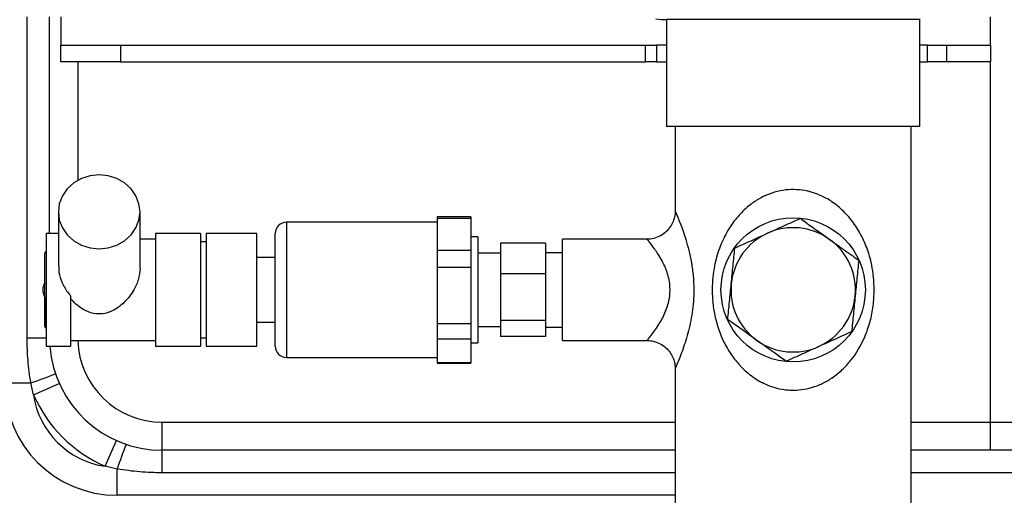
# Model space of a CAD drawing. Units: millimetres. Extents: x 4 to 416, y 4 to 293.
# Drawn here: x 191 to 207, y 203 to 210 of the extents above; entities that cross this region are included whole.
import ezdxf

# ---------------------------------------------------------------- set-up
doc = ezdxf.new("R2010")
doc.units = ezdxf.units.MM
doc.layers.add('FORMAT', color=7, linetype='Continuous')
doc.styles.add('SLDTEXTSTYLE0', font='TXT', dxfattribs={"width": 0.75})
doc.dimstyles.new('SLDDIMSTYLE1', dxfattribs={"dimtxt": 3.5, "dimasz": 3.302, "dimexe": 0, "dimexo": 0.0625, "dimgap": 0.875, "dimtad": 1, "dimdec": 0, "dimlfac": 11, "dimrnd": 1e-09, "dimzin": 12, "dimdsep": 46, "dimtxsty": 'SLDTEXTSTYLE0', "dimsah": 1, "dimcen": 0.09, "dimadec": 0, "dimazin": 3, "dimtfac": 1, "dimtdec": 0, "dimtofl": 0, "dimtmove": 0, "dimatfit": 3, "dimfxl": 0, "dimfrac": 2, "dimtolj": 1, "dimtzin": 12, "dimarcsym": 0})

# ---------------------------------------------------------------- blocks, each defined once
blk = doc.blocks.new('_D_4')
at = {"layer": 'FORMAT'}
for p, q in [((182.043, 202.056), (182.043, 275.115)), ((248.267, 227.466), (248.267, 275.115)), ((182.043, 274.115), (248.267, 274.115))]:
    blk.add_line(p, q, dxfattribs=at)
for points in [[(182.043, 274.115), (185.345, 273.607), (185.345, 274.623)], [(248.267, 274.115), (244.965, 274.623), (244.965, 273.607)]]:
    blk.add_solid(points, dxfattribs=at)
at = {"layer": 'FORMAT', "insert": (209.986, 278.627), "char_height": 3.5, "attachment_point": 1, "style": 'SLDTEXTSTYLE0'}
blk.add_mtext('728', dxfattribs=at)
blk = doc.blocks.new('_D_8')
at = {"layer": 'FORMAT'}
for p, q in [((190.267, 248.011), (155.585, 248.011)), ((156.585, 248.011), (156.585, 196.172)), ((195.268, 196.172), (155.585, 196.172))]:
    blk.add_line(p, q, dxfattribs=at)
for points in [[(156.585, 248.011), (156.077, 244.709), (157.093, 244.709)], [(156.585, 196.172), (157.093, 199.474), (156.077, 199.474)]]:
    blk.add_solid(points, dxfattribs=at)
at = {"layer": 'FORMAT', "insert": (152.073, 218.212), "char_height": 3.5, "attachment_point": 1, "rotation": 90, "style": 'SLDTEXTSTYLE0'}
blk.add_mtext('570', dxfattribs=at)
blk = doc.blocks.new('_D_10')
at = {"layer": 'FORMAT'}
for p, q in [((190.267, 248.011), (161.039, 248.011)), ((162.039, 248.011), (162.039, 199.239)), ((188.653, 199.239), (161.039, 199.239))]:
    blk.add_line(p, q, dxfattribs=at)
for points in [[(162.039, 248.011), (161.531, 244.709), (162.547, 244.709)], [(162.039, 199.239), (162.547, 202.541), (161.531, 202.541)]]:
    blk.add_solid(points, dxfattribs=at)
at = {"layer": 'FORMAT', "insert": (157.527, 219.746), "char_height": 3.5, "attachment_point": 1, "rotation": 90, "style": 'SLDTEXTSTYLE0'}
blk.add_mtext('537', dxfattribs=at)
blk = doc.blocks.new('_D_11')
at = {"layer": 'FORMAT'}
for p, q in [((189.721, 223.511), (189.721, 187.899)), ((246.448, 223.511), (246.448, 187.899)), ((246.448, 188.899), (189.721, 188.899))]:
    blk.add_line(p, q, dxfattribs=at)
for points in [[(189.721, 188.899), (193.023, 188.391), (193.023, 189.407)], [(246.448, 188.899), (243.146, 189.407), (243.146, 188.391)]]:
    blk.add_solid(points, dxfattribs=at)
at = {"layer": 'FORMAT', "insert": (214.206, 193.411), "char_height": 3.5, "attachment_point": 1, "style": 'SLDTEXTSTYLE0'}
blk.add_mtext('624', dxfattribs=at)

msp = doc.modelspace()

# ---------------------------------------------------------------- linework, layer by layer
at = {"color": 7, "linetype": 'Continuous', "lineweight": 25}
for p, q in [((191.176, 205.102), (191.176, 210.284)), ((191.539, 206.784), (191.539, 210.284)), ((191.721, 210.284), (191.721, 209.829)), ((205.586, 210.239), (201.492, 210.239)), ((201.494, 210.239), (201.494, 208.511)), ((205.585, 208.511), (205.585, 210.239)), ((206.721, 209.829), (206.721, 210.284)), ((191.721, 209.557), (191.721, 209.829)), ((191.721, 209.829), (192.685, 209.829)), ((192.685, 209.829), (192.685, 209.557)), ((192.685, 209.829), (201.154, 209.829)), ((201.154, 209.557), (201.154, 209.829)), ((201.154, 209.829), (201.334, 209.829)), ((201.334, 209.829), (201.334, 209.557)), ((201.494, 209.829), (201.334, 209.829)), ((205.709, 209.829), (205.585, 209.829)), ((205.709, 209.557), (205.709, 209.829)), ((205.709, 209.829), (206.014, 209.829)), ((206.014, 209.829), (206.014, 209.557)), ((206.014, 209.829), (206.721, 209.829)), ((206.721, 209.829), (206.721, 209.557)), ((192.685, 209.557), (191.721, 209.557)), ((191.994, 209.557), (191.994, 207.643)), ((192.685, 209.557), (201.154, 209.557)), ((201.334, 209.557), (201.154, 209.557)), ((201.334, 209.557), (201.494, 209.557)), ((205.585, 209.557), (205.709, 209.557)), ((206.014, 209.557), (205.709, 209.557)), ((206.721, 209.557), (206.014, 209.557)), ((206.721, 203.739), (206.721, 209.557)), ((205.585, 208.511), (201.494, 208.511)), ((201.634, 208.511), (201.634, 207.137)), ((205.444, 201.885), (205.444, 208.511)), ((191.68, 207.135), (191.68, 206.261)), ((192.998, 206.224), (192.998, 207.135)), ((198.339, 207.057), (197.793, 207.057)), ((197.793, 207.057), (197.793, 207.03)), ((198.339, 207.057), (198.339, 207.03)), ((197.793, 206.966), (195.362, 206.966)), ((195.362, 206.966), (195.362, 204.784)), ((198.339, 207.03), (197.793, 207.03)), ((197.793, 207.03), (197.793, 206.769)), ((198.339, 207.03), (198.339, 206.509)), ((191.68, 206.784), (191.484, 206.784)), ((191.484, 206.784), (191.484, 205.053)), ((193.975, 206.784), (193.248, 206.784)), ((193.248, 206.784), (193.248, 205.053)), ((193.975, 206.784), (193.975, 206.263)), ((194.884, 206.784), (194.066, 206.784)), ((194.066, 206.784), (194.066, 204.966)), ((194.884, 205.053), (194.884, 206.784)), ((195.18, 204.966), (195.18, 206.784)), ((197.793, 206.769), (197.793, 206.509)), ((198.452, 206.729), (198.339, 206.729)), ((198.452, 206.729), (198.452, 205.02)), ((193.248, 206.693), (192.998, 206.693)), ((194.066, 206.648), (193.975, 206.648)), ((199.543, 206.629), (198.816, 206.629)), ((198.816, 206.629), (198.816, 206.135)), ((199.543, 206.629), (199.543, 206.135)), ((201.188, 206.693), (199.816, 206.693)), ((199.816, 205.057), (199.816, 206.693)), ((191.462, 205.284), (191.462, 206.466)), ((198.339, 206.509), (197.793, 206.509)), ((197.793, 206.509), (197.793, 206.234)), ((198.339, 206.509), (198.339, 206.234)), ((198.816, 206.466), (198.452, 206.466)), ((199.816, 206.475), (199.543, 206.475)), ((193.975, 206.263), (193.975, 204.966)), ((195.18, 206.395), (194.884, 206.395)), ((198.339, 206.234), (197.793, 206.234)), ((197.793, 206.234), (197.793, 205.781)), ((198.339, 206.234), (198.339, 205.328)), ((199.543, 206.135), (198.816, 206.135)), ((198.816, 206.135), (198.816, 205.381)), ((199.543, 206.135), (199.543, 205.381)), ((191.884, 204.966), (191.884, 205.773)), ((197.793, 205.781), (197.793, 205.328)), ((191.462, 205.759), (191.462, 205.284)), ((194.884, 205.354), (195.18, 205.354)), ((198.339, 205.328), (197.793, 205.328)), ((197.793, 205.328), (197.793, 205.079)), ((198.339, 205.328), (198.339, 205.079)), ((199.543, 205.381), (198.816, 205.381)), ((198.816, 205.381), (198.816, 205.121)), ((199.543, 205.381), (199.543, 205.121)), ((198.452, 205.284), (198.816, 205.284)), ((199.543, 205.275), (199.816, 205.275)), ((191.176, 205.102), (191.484, 205.102)), ((191.484, 205.053), (191.484, 204.966)), ((191.884, 205.057), (193.248, 205.057)), ((193.248, 205.053), (193.248, 204.966)), ((193.975, 205.102), (194.066, 205.102)), ((194.884, 204.966), (194.884, 205.053)), ((198.339, 205.079), (197.793, 205.079)), ((197.793, 205.079), (197.793, 204.887)), ((198.339, 205.079), (198.339, 204.694)), ((198.339, 205.02), (198.452, 205.02)), ((199.543, 205.121), (198.816, 205.121)), ((199.816, 205.057), (201.18, 205.057)), ((191.484, 204.966), (191.884, 204.966)), ((193.248, 204.966), (193.975, 204.966)), ((194.066, 204.966), (194.884, 204.966)), ((197.793, 204.887), (197.793, 204.694)), ((195.362, 204.784), (197.793, 204.784)), ((198.339, 204.694), (197.793, 204.694)), ((197.793, 204.694), (197.793, 204.693)), ((197.793, 204.693), (198.339, 204.693)), ((198.339, 204.694), (198.339, 204.693)), ((201.634, 204.602), (201.634, 201.889)), ((190.812, 204.375), (191.235, 204.375)), ((191.281, 204.179), (191.235, 204.375)), ((191.281, 204.179), (191.696, 204.364)), ((193.357, 203.284), (193.357, 203.739)), ((193.357, 203.739), (201.634, 203.739)), ((205.444, 203.739), (206.721, 203.739)), ((206.721, 203.739), (207.176, 203.739)), ((206.721, 203.284), (206.721, 203.739)), ((192.434, 203.025), (192.619, 203.441)), ((201.634, 203.284), (193.357, 203.284)), ((193.357, 202.92), (193.357, 203.284)), ((206.721, 203.284), (205.444, 203.284)), ((207.63, 203.284), (206.721, 203.284)), ((192.63, 202.98), (192.434, 203.025)), ((192.63, 202.557), (192.63, 202.98)), ((201.634, 202.92), (193.357, 202.92)), ((230.725, 202.92), (205.444, 202.92)), ((201.634, 202.557), (192.63, 202.557))]:
    msp.add_line(p, q, dxfattribs=at)
at = {"color": 7, "linetype": 'Continuous', "lineweight": 25, "flags": 128}
msp.add_lwpolyline([(192.998, 207.135), (192.981, 207.267), (192.933, 207.393), (192.854, 207.507), (192.75, 207.601), (192.625, 207.672), (192.485, 207.716), (192.339, 207.731), (192.192, 207.716), (192.053, 207.672), (191.928, 207.601), (191.823, 207.507), (191.745, 207.393), (191.696, 207.267), (191.68, 207.135), (191.696, 207.002), (191.745, 206.876), (191.823, 206.763), (191.928, 206.669), (192.053, 206.598), (192.192, 206.554), (192.339, 206.539), (192.485, 206.554), (192.625, 206.598), (192.75, 206.669), (192.854, 206.763), (192.933, 206.876), (192.981, 207.002), (192.998, 207.135)], dxfattribs=at)
at = {"color": 7, "linetype": 'Continuous', "lineweight": 25}
msp.add_circle((203.539, 205.875), 1.165, dxfattribs=at)
for centre, radius, start, end in [((201.492, 211.16), 0.921, 259.4222, 270), ((195.362, 206.784), 0.182, 90, 180), ((203.539, 205.875), 1.004, 114.3593, 174.3593), ((203.539, 205.875), 1.004, 54.3593, 114.3593), ((203.539, 205.875), 1.004, 354.3593, 54.3593), ((191.484, 206.466), 0.0227, 90, 180), ((191.657, 205.875), 0.227, 149.3167, 180.0882), ((203.539, 205.875), 1.004, 174.3593, 234.3593), ((191.657, 205.875), 0.227, 180.0882, 210.6833), ((203.539, 205.875), 1.004, 294.3593, 354.3593), ((191.484, 205.284), 0.0227, 180, 270), ((193.357, 205.102), 1.364, 181.9102, 270), ((203.539, 205.875), 1.004, 234.3593, 294.3593), ((193.357, 205.102), 1.818, 184.3012, 270), ((195.362, 204.966), 0.182, 180, 270), ((189.818, 208.888), 4.73, 287.4309, 292.5825), ((192.63, 204.375), 1.818, 180, 270), ((193.357, 205.102), 2.273, 203.9681, 246.0319), ((192.63, 204.375), 1.364, 188.2628, 261.7372), ((197.143, 201.563), 4.73, 157.4175, 162.5691)]:
    msp.add_arc(centre, radius, start, end, dxfattribs=at)
for points, knots in [([(204.847, 205.875), (204.844, 205.789), (204.837, 205.614), (204.784, 205.359), (204.68, 205.055), (204.527, 204.794), (204.335, 204.583), (204.179, 204.456), (204.012, 204.36), (203.794, 204.276), (203.602, 204.251), (203.413, 204.26), (203.273, 204.284), (203.075, 204.353), (202.878, 204.468), (202.749, 204.581), (202.635, 204.702), (202.534, 204.829), (202.387, 205.084), (202.288, 205.365), (202.239, 205.66), (202.225, 205.939), (202.256, 206.24), (202.341, 206.545), (202.453, 206.79), (202.59, 206.998), (202.736, 207.161), (202.896, 207.291), (203.061, 207.388), (203.237, 207.456), (203.415, 207.493), (203.595, 207.498), (203.73, 207.479), (203.87, 207.445), (204.015, 207.39), (204.204, 207.278), (204.38, 207.126), (204.538, 206.932), (204.667, 206.71), (204.777, 206.43), (204.838, 206.145), (204.845, 205.944), (204.847, 205.875)], [0, 0, 0, 0, 0.027121, 0.055136, 0.083173, 0.132055, 0.155238, 0.178398, 0.198373, 0.218323, 0.253244, 0.258096, 0.278156, 0.298238, 0.325094, 0.352011, 0.354949, 0.380671, 0.406405, 0.452902, 0.477294, 0.501675, 0.540953, 0.572404, 0.603879, 0.629766, 0.655635, 0.67688, 0.6981, 0.717733, 0.737345, 0.755828, 0.774316, 0.780093, 0.801974, 0.823888, 0.851394, 0.878939, 0.907708, 0.936474, 0.978057, 1, 1, 1, 1]), ([(201.632, 207.137), (201.633, 207.125), (201.633, 207.079), (201.614, 207.002), (201.571, 206.909), (201.508, 206.827), (201.422, 206.757), (201.321, 206.712), (201.239, 206.692), (201.196, 206.695), (201.188, 206.695)], [0, 0, 0, 0, 0.051062, 0.200731, 0.338637, 0.488937, 0.643895, 0.813849, 0.964328, 1, 1, 1, 1]), ([(201.639, 207.137), (201.637, 207.141), (201.635, 207.145), (201.643, 207.127), (201.657, 207.096), (201.697, 206.999), (201.756, 206.846), (201.819, 206.648), (201.868, 206.465), (201.908, 206.259), (201.94, 205.981), (201.934, 205.648), (201.873, 205.287), (201.797, 205.024), (201.732, 204.841), (201.68, 204.708), (201.648, 204.634), (201.636, 204.606), (201.635, 204.603), (201.634, 204.602)], [0, 0, 0, 0, 0.0298476, 0.0414461, 0.0839443, 0.128, 0.2219431, 0.2771603, 0.3337224, 0.3942531, 0.4564373, 0.565101, 0.6615076, 0.7629192, 0.8163464, 0.8714271, 0.9470902, 0.9722371, 1, 1, 1, 1]), ([(203.125, 206.79), (203.213, 206.83), (203.39, 206.91), (203.565, 206.989), (203.653, 207.029)], [0, 0, 0, 0, 0.497781, 1, 1, 1, 1]), ([(203.653, 207.029), (203.661, 207.023), (203.817, 206.912), (203.975, 206.799), (204.125, 206.691)], [0, 0, 0, 0, 0.0529754, 1, 1, 1, 1]), ([(202.597, 206.551), (202.684, 206.59), (202.859, 206.669), (203.036, 206.75), (203.125, 206.79)], [0, 0, 0, 0, 0.4981128, 1, 1, 1, 1]), ([(201.18, 205.057), (201.18, 205.058), (201.183, 205.061), (201.212, 205.095), (201.275, 205.176), (201.358, 205.288), (201.472, 205.491), (201.545, 205.707), (201.556, 205.876), (201.541, 206.039), (201.509, 206.153), (201.439, 206.322), (201.347, 206.477), (201.242, 206.618), (201.181, 206.691), (201.186, 206.686), (201.188, 206.684)], [0, 0, 0, 0, 0.030233, 0.128423, 0.139134, 0.255596, 0.353649, 0.442601, 0.518905, 0.53858, 0.626782, 0.651133, 0.762555, 0.861807, 0.955086, 1, 1, 1, 1]), ([(204.125, 206.691), (204.25, 206.601), (204.408, 206.488), (204.564, 206.376), (204.596, 206.353)], [0, 0, 0, 0, 0.793816, 1, 1, 1, 1]), ([(202.54, 205.974), (202.549, 206.07), (202.568, 206.264), (202.587, 206.455), (202.597, 206.551)], [0, 0, 0, 0, 0.497781, 1, 1, 1, 1]), ([(191.686, 206.261), (191.686, 206.227), (191.684, 206.138), (191.739, 205.982), (191.814, 205.855), (191.87, 205.789), (191.884, 205.773)], [0, 0, 0, 0, 0.20378, 0.529912, 0.884055, 1, 1, 1, 1]), ([(204.596, 206.353), (204.586, 206.258), (204.568, 206.067), (204.548, 205.873), (204.539, 205.776)], [0, 0, 0, 0, 0.498113, 1, 1, 1, 1]), ([(192.998, 206.224), (192.992, 206.165), (192.982, 206.047), (192.894, 205.85), (192.751, 205.664), (192.574, 205.535), (192.397, 205.481), (192.238, 205.487), (192.061, 205.559), (191.948, 205.654), (191.888, 205.722), (191.884, 205.727)], [0, 0, 0, 0, 0.115888, 0.2313, 0.38744, 0.546019, 0.63627, 0.72715, 0.831664, 0.989618, 1, 1, 1, 1]), ([(202.483, 205.397), (202.492, 205.492), (202.511, 205.683), (202.53, 205.876), (202.54, 205.974)], [0, 0, 0, 0, 0.498113, 1, 1, 1, 1]), ([(204.539, 205.776), (204.529, 205.68), (204.51, 205.486), (204.491, 205.295), (204.482, 205.199)], [0, 0, 0, 0, 0.497781, 1, 1, 1, 1]), ([(202.954, 205.059), (202.804, 205.166), (202.646, 205.279), (202.491, 205.391), (202.483, 205.397)], [0, 0, 0, 0, 0.947025, 1, 1, 1, 1]), ([(204.482, 205.199), (204.395, 205.16), (204.22, 205.08), (204.042, 205), (203.954, 204.96)], [0, 0, 0, 0, 0.498113, 1, 1, 1, 1]), ([(191.235, 204.375), (191.218, 204.495), (191.183, 204.736), (191.178, 204.98), (191.176, 205.102)], [0, 0, 0, 0, 0.498223, 1, 1, 1, 1]), ([(201.18, 205.056), (201.182, 205.056), (201.219, 205.06), (201.292, 205.045), (201.395, 205.008), (201.485, 204.945), (201.553, 204.867), (201.599, 204.786), (201.624, 204.706), (201.635, 204.644), (201.633, 204.61), (201.633, 204.602)], [0, 0, 0, 0, 0.008666, 0.156516, 0.307892, 0.468293, 0.61097, 0.740058, 0.8576, 0.964009, 1, 1, 1, 1]), ([(203.425, 204.721), (203.393, 204.744), (203.238, 204.855), (203.079, 204.969), (202.954, 205.059)], [0, 0, 0, 0, 0.206184, 1, 1, 1, 1]), ([(203.954, 204.96), (203.865, 204.92), (203.688, 204.84), (203.513, 204.76), (203.425, 204.721)], [0, 0, 0, 0, 0.497781, 1, 1, 1, 1]), ([(193.357, 202.92), (193.236, 202.923), (192.992, 202.928), (192.751, 202.963), (192.63, 202.98)], [0, 0, 0, 0, 0.498273, 1, 1, 1, 1])]:
    msp.add_open_spline(points, degree=3, knots=knots, dxfattribs=at)

# ---------------------------------------------------------------- dimensions: what is measured, and where the dimension line sits
at = {"layer": 'FORMAT'}
for base, p1, p2, picture, middle in [((248.267, 274.115), (182.043, 201.056), (248.267, 226.466), '_D_4', (213.865, 274.115)), ((189.721, 188.899), (246.448, 224.511), (189.721, 224.511), '_D_11', (218.085, 188.899))]:
    dim = msp.add_linear_dim(base=base, p1=p1, p2=p2, dimstyle='SLDDIMSTYLE1', dxfattribs=at)
    dim.commit()
    dim.dimension.update_dxf_attribs({"geometry": picture, "text_midpoint": middle, "dimtype": 160})
for base, p2, picture, middle in [((156.585, 196.172), (196.268, 196.172), '_D_8', (156.585, 222.092)), ((162.039, 199.239), (189.653, 199.239), '_D_10', (162.039, 223.625))]:
    dim = msp.add_linear_dim(base=base, p1=(191.267, 248.011), p2=p2, angle=90, dimstyle='SLDDIMSTYLE1', dxfattribs=at)
    dim.commit()
    dim.dimension.update_dxf_attribs({"geometry": picture, "text_midpoint": middle, "dimtype": 160})

doc.saveas('drawing.dxf')
